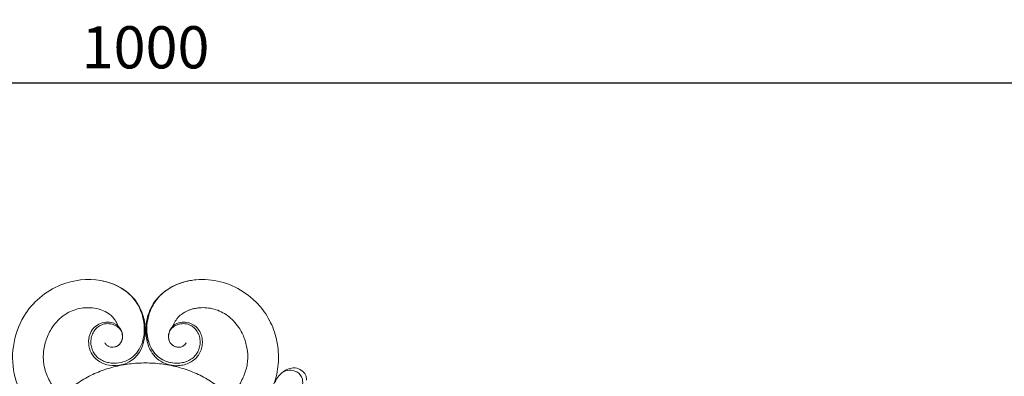
# Model space of a CAD drawing. Units: millimetres. Extents: x 7166 to 10166, y 6753 to 9753.
# Drawn here: x 8622 to 8972, y 8203 to 8330 of the extents above; entities that cross this region are included whole.
import ezdxf

# ---------------------------------------------------------------- set-up
doc = ezdxf.new("R2010")
doc.units = ezdxf.units.MM
doc.header["$MEASUREMENT"] = 0
doc.layers.get('0').update_dxf_attribs({"lineweight": 5})
doc.styles.add('Arial', font='arial.ttf')
doc.dimstyles.new('Default', dxfattribs={"dimtxt": 10, "dimasz": 5, "dimexe": 0.5, "dimexo": 0.5, "dimgap": 0.25, "dimtad": 1, "dimtoh": 1, "dimdec": 0, "dimzin": 1, "dimdsep": 46, "dimtxsty": 'Arial', "dimcen": 0.5, "dimazin": 0, "dimtfac": 1, "dimtdec": 4, "dimtix": 1, "dimtmove": 1, "dimatfit": 3, "dimfxl": 1, "dimtolj": 1, "dimtzin": 1, "dimarcsym": 0})

# ---------------------------------------------------------------- blocks, each defined once
blk = doc.blocks.new('*D8')
at = {"color": 0, "lineweight": -2, "transparency": 16777216}
for p, q in [((8166.55, 8237.63), (8166.55, 8307.63)), ((8181.55, 8307.13), (9151.55, 8307.13)), ((9166.55, 8237.63), (9166.55, 8307.63))]:
    blk.add_line(p, q, dxfattribs=at)
at = {"color": 0, "lineweight": 50, "transparency": 16777216}
for points in [[(8181.55, 8309.63), (8181.55, 8304.63), (8166.55, 8307.13)], [(9151.55, 8309.63), (9151.55, 8304.63), (9166.55, 8307.13)]]:
    blk.add_solid(points, dxfattribs=at)
at = {"layer": 'Defpoints', "color": 0, "lineweight": 50, "transparency": 16777216}
for p in [(9166.55, 8307.13), (8166.55, 8237.13), (9166.55, 8237.13)]:
    blk.add_point(p, dxfattribs=at)
at = {"color": 0, "transparency": 16777216, "insert": (8666.55, 8319.79), "char_height": 15, "attachment_point": 5, "style": 'Arial'}
blk.add_mtext('\\A1;1000', dxfattribs=at)
blk = doc.blocks.new('N-327_1000_284')
for points, knots in [([(1102.22, 1597.51), (1097.43, 1598.39), (1086.47, 1596.99), (1071.8, 1584.76), (1069.28, 1565.97), (1075.66, 1553.55), (1079.58, 1548.34), (1081.31, 1546.09)], [19.87024, 19.87024, 19.87024, 19.87024, 23.365482, 27.606937, 32.971406, 35.656035, 37.735503, 37.735503, 37.735503, 37.735503]), ([(1107.28, 1573.91), (1107.43, 1573.95), (1108.43, 1574.3), (1110.39, 1576.27), (1109.65, 1580.71), (1105.57, 1583.24), (1100.42, 1582.15), (1097.25, 1577.41), (1098.35, 1570.31), (1105.78, 1566.05), (1115.95, 1568.94), (1119.34, 1581.08), (1114.43, 1592.93), (1106.35, 1596.75), (1102.22, 1597.51)], [0, 0, 0, 0, 0.104817, 0.742022, 1.904135, 2.800981, 4.034212, 5.331701, 7.010698, 8.738258, 11.055901, 13.783717, 16.853109, 19.87024, 19.87024, 19.87024, 19.87024]), ([(1102.22, 1597.51), (1103.29, 1597.31), (1105.41, 1596.76), (1108.44, 1595.49), (1111.23, 1593.74), (1113.63, 1591.49), (1115.5, 1588.78), (1116.82, 1585.77), (1117.57, 1582.57), (1117.72, 1579.28), (1117.19, 1576.02), (1115.93, 1572.96), (1113.85, 1570.37), (1111.03, 1568.63), (1108.18, 1568.06), (1105.89, 1568.09), (1104.03, 1568.45), (1102.29, 1569.17), (1100.75, 1570.26), (1099.59, 1571.73), (1098.88, 1573.45), (1098.59, 1575.29), (1098.72, 1577.17), (1099.35, 1578.97), (1100.49, 1580.52), (1101.78, 1581.48), (1103.03, 1581.99), (1104.05, 1582.18), (1105.09, 1582.18), (1106.1, 1582), (1107.07, 1581.67), (1107.97, 1581.19), (1108.76, 1580.54), (1109.36, 1579.71), (1109.75, 1578.76), (1109.93, 1577.75), (1109.87, 1576.72), (1109.54, 1575.72), (1108.94, 1574.86), (1108.11, 1574.2), (1107.12, 1573.82), (1106.08, 1573.73), (1105.05, 1573.93), (1104.18, 1574.52), (1103.79, 1575.08), (1103.64, 1575.37)], [0, 0, 0, 0, 0.8121, 1.6242, 2.4363, 3.248399, 4.060499, 4.872599, 5.684699, 6.496799, 7.308899, 8.120999, 8.933099, 9.745198, 10.557298, 11.043441, 11.529584, 12.015727, 12.50187, 12.988013, 13.474156, 13.960299, 14.446441, 14.932584, 15.418727, 15.90487, 16.166642, 16.428414, 16.690187, 16.951959, 17.213731, 17.475503, 17.737275, 17.999047, 18.26082, 18.522592, 18.784364, 19.046136, 19.307908, 19.56968, 19.831452, 20.093225, 20.354997, 20.616769, 20.878541, 20.878541, 20.878541, 20.878541]), ([(1132.51, 1575.37), (1132.39, 1575.14), (1132.07, 1574.65), (1131.32, 1574.04), (1130.35, 1573.76), (1129.31, 1573.77), (1128.27, 1574.07), (1127.36, 1574.69), (1126.68, 1575.57), (1126.3, 1576.61), (1126.21, 1577.7), (1126.36, 1578.79), (1126.72, 1579.82), (1127.29, 1580.76), (1128.06, 1581.55), (1128.99, 1582.15), (1130.01, 1582.55), (1131.1, 1582.73), (1132.2, 1582.72), (1133.28, 1582.52), (1134.61, 1582.07), (1136.14, 1581.11), (1137.44, 1579.45), (1138.18, 1577.48), (1138.37, 1575.39), (1138.06, 1573.32), (1137.27, 1571.38), (1135.98, 1569.74), (1134.31, 1568.49), (1132.41, 1567.64), (1130.37, 1567.19), (1127.78, 1567.17), (1124.96, 1567.85), (1122.01, 1569.59), (1119.89, 1572.26), (1118.64, 1575.41), (1118.12, 1578.75), (1118.23, 1582.13), (1118.96, 1585.42), (1120.31, 1588.52), (1122.24, 1591.3), (1124.7, 1593.61), (1127.55, 1595.42), (1130.66, 1596.74), (1132.83, 1597.31), (1133.93, 1597.51)], [20.878541, 20.878541, 20.878541, 20.878541, 21.140313, 21.402085, 21.663858, 21.92563, 22.187402, 22.449174, 22.710946, 22.972718, 23.234491, 23.496263, 23.758035, 24.019807, 24.281579, 24.543351, 24.805124, 25.066896, 25.328668, 25.59044, 25.852212, 26.338355, 26.824498, 27.310641, 27.796784, 28.282927, 28.76907, 29.255212, 29.741355, 30.227498, 30.713641, 31.199784, 32.011884, 32.823984, 33.636084, 34.448183, 35.260283, 36.072383, 36.884483, 37.696583, 38.508683, 39.320783, 40.132883, 40.944982, 41.757082, 41.757082, 41.757082, 41.757082]), ([(1133.93, 1597.51), (1132.86, 1597.31), (1130.73, 1596.76), (1127.7, 1595.49), (1124.92, 1593.74), (1122.52, 1591.49), (1120.65, 1588.78), (1119.33, 1585.77), (1118.58, 1582.57), (1118.43, 1579.28), (1118.95, 1576.02), (1120.22, 1572.96), (1122.29, 1570.37), (1125.12, 1568.63), (1127.97, 1568.06), (1130.26, 1568.09), (1132.12, 1568.45), (1133.86, 1569.17), (1135.39, 1570.26), (1136.55, 1571.73), (1137.26, 1573.45), (1137.56, 1575.29), (1137.42, 1577.17), (1136.8, 1578.97), (1135.65, 1580.52), (1134.37, 1581.48), (1133.11, 1581.99), (1132.09, 1582.18), (1131.06, 1582.18), (1130.04, 1582), (1129.07, 1581.67), (1128.17, 1581.19), (1127.38, 1580.54), (1126.78, 1579.71), (1126.39, 1578.76), (1126.22, 1577.75), (1126.28, 1576.72), (1126.6, 1575.72), (1127.21, 1574.86), (1128.04, 1574.2), (1129.02, 1573.82), (1130.07, 1573.73), (1131.1, 1573.93), (1131.97, 1574.52), (1132.35, 1575.08), (1132.51, 1575.37)], [0, 0, 0, 0, 0.8121, 1.6242, 2.4363, 3.248399, 4.060499, 4.872599, 5.684699, 6.496799, 7.308899, 8.120999, 8.933099, 9.745198, 10.557298, 11.043441, 11.529584, 12.015727, 12.50187, 12.988013, 13.474156, 13.960299, 14.446441, 14.932584, 15.418727, 15.90487, 16.166642, 16.428414, 16.690187, 16.951959, 17.213731, 17.475503, 17.737275, 17.999047, 18.26082, 18.522592, 18.784364, 19.046136, 19.307908, 19.56968, 19.831452, 20.093225, 20.354997, 20.616769, 20.878541, 20.878541, 20.878541, 20.878541]), ([(1128.38, 1568.12), (1127.43, 1568.18), (1126.48, 1568.36), (1124.68, 1568.98), (1123.82, 1569.42), (1122.29, 1570.56), (1121.61, 1571.25), (1120.46, 1572.78), (1119.99, 1573.62), (1118.88, 1576.27), (1118.53, 1578.19), (1118.51, 1581.25), (1118.69, 1583.15), (1119.39, 1585.79), (1120.19, 1587.76), (1120.9, 1589.04), (1122.08, 1590.87), (1123.02, 1591.98), (1125.69, 1594.33), (1128.19, 1595.82), (1131.78, 1597.04), (1133.84, 1597.53), (1135.31, 1597.73), (1137.49, 1597.94), (1138.96, 1597.94), (1143.34, 1597.56), (1146.21, 1596.81), (1151.56, 1594.45), (1154.05, 1592.84), (1157.52, 1589.75), (1159.52, 1587.6), (1161.8, 1584.13), (1163.34, 1580.9), (1164.08, 1578.62), (1164.98, 1575.15), (1165.3, 1572.76), (1165.35, 1569.18), (1165.29, 1567.98), (1165.02, 1565.61), (1164.81, 1564.43), (1164.22, 1562.1), (1163.5, 1559.87), (1161.89, 1556.45), (1160.1, 1553.36), (1158.54, 1551.06), (1155.96, 1547.5), (1154.27, 1545.36), (1152.62, 1543.2)], [0, 0, 0, 0, 0.488444, 0.488444, 0.976887, 0.976887, 1.465331, 1.465331, 1.953774, 1.953774, 2.930662, 2.930662, 3.51558, 3.907549, 4.299517, 4.691486, 4.691486, 5.475423, 5.475423, 6.610707, 7.043297, 7.475887, 7.908477, 7.908477, 8.773657, 8.773657, 10.504016, 10.504016, 12.234376, 12.234376, 13.251192, 13.964736, 14.678281, 15.391825, 15.391825, 16.818914, 16.818914, 17.532458, 17.532458, 18.246002, 18.246002, 18.959547, 19.673091, 20.386635, 21.547156, 21.547156, 23.421221, 23.421221, 23.421221, 23.421221]), ([(1087.84, 1555.79), (1087.31, 1556.5), (1086.79, 1557.22), (1085.33, 1559.32), (1084.45, 1560.75), (1083.36, 1563.02), (1083.03, 1563.79), (1082.61, 1564.98), (1082.36, 1565.76), (1082.05, 1567.05), (1081.86, 1568.13), (1081.78, 1568.94), (1081.71, 1570.17), (1081.73, 1570.98), (1081.93, 1573.37), (1082.27, 1574.95), (1083.04, 1577.22), (1083.34, 1577.96), (1084.04, 1579.4), (1084.44, 1580.1), (1085.5, 1581.7), (1086.5, 1582.94), (1088.06, 1584.38), (1089.09, 1585.18), (1089.85, 1585.67), (1091.01, 1586.35), (1091.82, 1586.73), (1094.35, 1587.62), (1096.15, 1587.89), (1098.82, 1587.84), (1099.72, 1587.75), (1101.47, 1587.39), (1102.33, 1587.13), (1103.96, 1586.41), (1104.74, 1585.95), (1105.78, 1585.1), (1106.42, 1584.5), (1107.29, 1583.41), (1107.88, 1582.42), (1108.21, 1581.67), (1108.35, 1581.28), (1108.35, 1581.27), (1108.35, 1581.26)], [-21.3711, -21.3711, -21.3711, -21.3711, -20.636386, -20.636386, -19.245957, -19.245957, -18.550742, -18.550742, -18.203135, -17.855528, -17.507921, -17.086253, -17.086253, -16.316978, -16.316978, -14.778428, -14.778428, -14.009153, -14.009153, -13.239878, -13.239878, -12.163154, -11.701328, -11.239503, -10.777678, -10.777678, -9.854028, -9.854028, -8.006727, -8.006727, -7.083077, -7.083077, -6.159427, -6.159427, -5.235776, -5.235776, -4.773951, -4.312126, -3.850301, -3.376135, -3.376135, -3.363811, -3.363811, -3.363811, -3.363811]), ([(1127.79, 1581.26), (1127.82, 1581.34), (1127.95, 1581.71), (1128.22, 1582.31), (1128.75, 1583.24), (1129.16, 1583.78), (1129.81, 1584.58), (1130.3, 1585.06), (1131.61, 1586.1), (1132.86, 1586.78), (1134.44, 1587.32), (1135.82, 1587.65), (1136.69, 1587.76), (1138.03, 1587.88), (1138.93, 1587.88), (1141.62, 1587.65), (1143.38, 1587.18), (1146.6, 1585.6), (1148.06, 1584.5), (1150.03, 1582.46), (1151.16, 1581.05), (1152.42, 1578.85), (1153.3, 1576.77), (1153.73, 1575.33), (1154.24, 1573.15), (1154.43, 1571.66), (1154.41, 1569.42), (1154.35, 1568.67), (1154.13, 1567.2), (1153.97, 1566.46), (1153.57, 1565.03), (1153.05, 1563.58), (1152.19, 1561.7), (1150.44, 1558.68), (1149.06, 1556.8), (1146.73, 1553.69), (1145.23, 1551.83), (1143.83, 1549.89)], [3.396829, 3.396829, 3.396829, 3.396829, 3.51558, 3.907549, 4.299517, 4.691486, 4.691486, 5.475423, 5.475423, 6.610707, 7.043297, 7.475887, 7.908477, 7.908477, 8.773657, 8.773657, 10.504017, 10.504017, 12.234377, 12.234377, 13.251192, 13.964736, 14.678281, 15.391825, 15.391825, 16.818914, 16.818914, 17.532458, 17.532458, 18.246003, 18.246003, 18.959547, 19.673091, 20.386636, 21.547156, 21.547156, 23.421221, 23.421221, 23.421221, 23.421221]), ([(1118.07, 1568.18), (1116.16, 1568.18), (1112.35, 1567.94), (1106.71, 1566.88), (1101.26, 1565.07), (1096.11, 1562.53), (1091.39, 1559.27), (1087.21, 1555.33), (1083.7, 1550.78), (1080.97, 1545.73), (1079.1, 1540.3), (1078.46, 1536.52), (1078.28, 1533.33), (1078.28, 1526.62), (1078.28, 1514.48), (1078.28, 1504.42), (1078.28, 1494.35), (1078.28, 1487.64), (1078.28, 1484.28)], [15, 15, 15, 15, 16, 17, 18, 19, 20, 21, 22, 23, 24, 25, 25, 26, 27, 28, 29, 30, 30, 30, 30]), ([(1148.31, 1555.79), (1147.17, 1557), (1144.55, 1559.42), (1140.03, 1562.53), (1134.89, 1565.07), (1129.44, 1566.88), (1123.8, 1567.94), (1119.98, 1568.18), (1118.07, 1568.18)], [9.133653, 9.133653, 9.133653, 9.133653, 10, 11, 12, 13, 14, 15, 15, 15, 15]), ([(1163.95, 1561.05), (1164.12, 1561.43), (1164.64, 1562.46), (1165.92, 1564.41), (1168.27, 1566.04), (1171.19, 1566.67), (1173.47, 1565.69), (1175.12, 1564.15), (1175.31, 1562.73), (1175.27, 1562.1)], [0, 0, 0, 0, 3.041721, 8.42082, 16.965497, 23.345484, 29.353212, 34.503959, 39.15092, 39.15092, 39.15092, 39.15092]), ([(1173.77, 1560.1), (1173.96, 1560.84), (1174.09, 1562.79), (1172.16, 1565.26), (1169.24, 1565.77), (1167.54, 1565.31), (1166.81, 1564.94)], [0, 0, 0, 0, 4.127621, 10.038013, 14.93976, 19.323696, 19.323696, 19.323696, 19.323696])]:
    blk.add_open_spline(points, degree=3, knots=knots)
for points in [[(1107.28, 1573.91), (1107.28, 1573.91), (1107.28, 1573.91), (1107.28, 1573.91)], [(1128.86, 1573.91), (1128.86, 1573.91), (1128.86, 1573.91), (1128.86, 1573.91)]]:
    blk.add_open_spline(points, degree=3)

msp = doc.modelspace()

# ---------------------------------------------------------------- block references
msp.add_blockref('N-327_1000_284', (7548.47, 6639.23))

# ---------------------------------------------------------------- dimensions: what is measured, and where the dimension line sits
dim = msp.add_linear_dim(base=(9166.55, 8307.13), p1=(8166.55, 8237.13), p2=(9166.55, 8237.13), dimstyle='Default', override={"dimtxt": 15, "dimasz": 15, "dimgap": 5, "dimtmove": 2})
dim.commit()
dim.dimension.update_dxf_attribs({"geometry": '*D8', "text_midpoint": (8666.55, 8319.79)})

doc.saveas('drawing.dxf')
